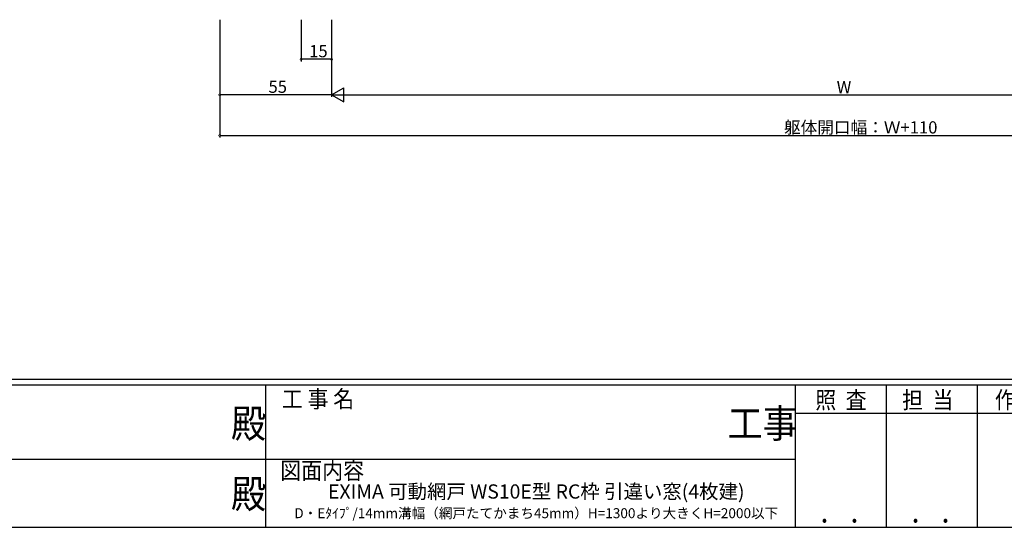
# Model space of a CAD drawing. Extents: x 0 to 1587, y 0 to 1128.
# Drawn here: x 655 to 1139, y 0 to 250 of the extents above; entities that cross this region are included whole.
import ezdxf
from ezdxf.enums import TextEntityAlignment as Align

# ---------------------------------------------------------------- set-up
doc = ezdxf.new("R2010")
doc.units = 0
for name, color, linetype in [('USER1', 3, 'CONTINUOUS'), ('YKK_D', 6, 'CONTINUOUS'), ('YKK_ZWAK', 7, 'CONTINUOUS')]:
    doc.layers.add(name, color=color, linetype=linetype)
doc.styles.get("Standard").update_dxf_attribs({"font": 'ROMANS.SHX', "bigfont": 'EXTFONT.SHX'})
doc.styles.add('YKK_OSSTYLE1', font='romans.shx', dxfattribs={"width": 0.9, "bigfont": 'EXTFONT.SHX'})

# ---------------------------------------------------------------- blocks, each defined once
blk = doc.blocks.new('A201')
at = {"layer": 'YKK_ZWAK', "color": 254, "linetype": 'Continuous'}
for p, q in [((571, 35), (21, 35)), ((544, 34), (21, 34)), ((296, 34), (296, 9)), ((389, 34), (389, 9)), ((21, 9), (544, 9))]:
    blk.add_line(p, q, dxfattribs=at)
at = {"layer": 'YKK_ZWAK', "color": 131, "linetype": 'Continuous'}
for p, q in [((405, 34), (405, 9)), ((421, 34), (421, 9)), ((437.7, 29), (389, 29)), ((205, 21), (297, 21)), ((297, 21), (389, 21))]:
    blk.add_line(p, q, dxfattribs=at)
at = {"layer": 'YKK_ZWAK', "color": 131, "linetype": 'Continuous', "style": 'YKK_OSSTYLE1', "width": 0.9}
for s, height, p in [('工 事 名', 3, (298.87, 30.05)), ('照  査', 3, (392.56, 29.87)), ('担  当', 3, (407.82, 29.87)), ('作  図', 3, (424.09, 29.88)), ('図面内容', 3, (298.58, 17.47)), (' ． ．', 3.5, (392.18, 9.75)), (' ． ．', 3.5, (408.18, 9.75))]:
    blk.add_text(s, height=height, dxfattribs=at).set_placement(p)
at = {"layer": 'YKK_ZWAK', "color": 254, "linetype": 'Continuous', "style": 'YKK_OSSTYLE1', "width": 0.9}
for s, p in [('殿', (289.94, 24.75)), ('工事', (377.17, 24.75)), ('殿', (289.94, 12.37))]:
    blk.add_text(s, height=5, dxfattribs=at).set_placement(p)

msp = doc.modelspace()

# ---------------------------------------------------------------- linework, layer by layer
at = {"layer": 'YKK_D'}
for p, q in [((753.09, 249.8), (753.09, 211.8)), ((753.09, 249.8), (753.09, 191.8)), ((793.09, 249.8), (793.09, 229.3)), ((808.09, 249.8), (808.09, 211.8)), ((808.09, 249.8), (808.09, 211.8)), ((808.09, 249.8), (808.09, 229.3)), ((808.09, 230.3), (793.09, 230.3)), ((808.09, 212.8), (753.09, 212.8)), ((815.09, 212.8), (1301.09, 212.8)), ((753.09, 192.8), (1363.09, 192.8))]:
    msp.add_line(p, q, dxfattribs=at)
at = {"layer": 'YKK_D', "lineweight": -2}
for p, q in [((808.09, 212.8), (814.15, 216.3)), ((814.15, 209.3), (814.15, 216.3)), ((808.09, 212.8), (814.15, 209.3)), ((808.09, 212.8), (820.21, 212.8))]:
    msp.add_line(p, q, dxfattribs=at)
at = {"layer": 'YKK_D', "linetype": 'ByBlock', "const_width": 1.02}
for points in [[(793.22, 230.3, 1), (792.96, 230.3, 1)], [(807.96, 230.3, 1), (808.22, 230.3, 1)], [(753.22, 212.8, 1), (752.96, 212.8, 1)], [(753.22, 192.8, 1), (752.96, 192.8, 1)]]:
    msp.add_lwpolyline(points, format="xyb", close=True, dxfattribs=at)

# ---------------------------------------------------------------- block references
at = {"layer": 'YKK_ZWAK', "xscale": 2.8, "yscale": 2.8, "zscale": 2.8}
msp.add_blockref('A201', (-53.2, -25.2), dxfattribs=at)

# ---------------------------------------------------------------- texts
at = {"layer": 'USER1', "color": 3}
for s, height, p in [('EXIMA 可動網戸 WS10E型 RC枠 引違い窓(4枚建)', 7, (908.75, 17.63)), ('D・Eﾀｲﾌﾟ/14mm溝幅（網戸たてかまち45mm）H=1300より大きくH=2000以下', 4.9, (908.75, 6.95))]:
    msp.add_text(s, height=height, dxfattribs=at).set_placement(p, align=Align.MIDDLE_CENTER)
at = {"layer": 'YKK_D'}
for s, p in [('15', (797.07, 231.3)), ('55', (777.07, 213.8)), ('W', (1056.49, 213.6)), ('躯体開口幅：Ｗ+110', (1030.57, 193.8))]:
    msp.add_text(s, height=6, dxfattribs=at).set_placement(p)

doc.saveas('drawing.dxf')
